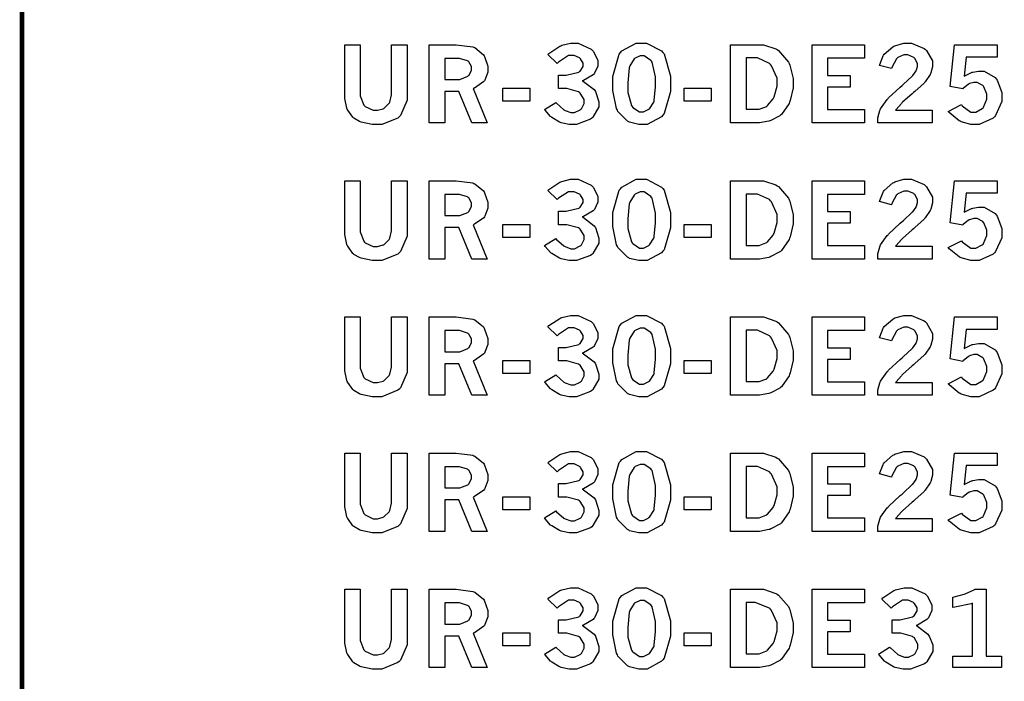
# Model space of a CAD drawing. Extents: x 0.5 to 11.2, y 0.5 to 7.8.
# Drawn here: x 0.5 to 1.2, y 2.8 to 3.3 of the extents above; entities that cross this region are included whole.
import ezdxf

# ---------------------------------------------------------------- set-up
doc = ezdxf.new("R2010")
doc.units = 0
doc.header["$MEASUREMENT"] = 0

msp = doc.modelspace()

# ---------------------------------------------------------------- linework, layer by layer
at = {"color": 142, "const_width": 0.003472}
msp.add_lwpolyline([(0.466471, 7.16314), (11.2154, 7.16314), (11.2154, 0.652453), (0.466471, 0.652453), (0.466471, 7.16314)], close=True, dxfattribs=at)
at = {"color": 7}
for points in [[(0.717014, 3.28244), (0.729004, 3.28244), (0.729004, 3.24544), (0.729004, 3.24283), (0.731662, 3.23562), (0.732206, 3.23503), (0.732693, 3.23449), (0.738878, 3.23161), (0.74094, 3.23161), (0.742458, 3.23161), (0.74669, 3.23275), (0.747179, 3.23296), (0.747612, 3.23324), (0.751303, 3.23699), (0.751574, 3.23747), (0.751844, 3.23801), (0.753201, 3.2436), (0.753201, 3.24544), (0.753201, 3.28244), (0.765246, 3.28244), (0.765246, 3.24371), (0.765246, 3.23942), (0.760146, 3.2276), (0.759169, 3.22657), (0.758137, 3.22558), (0.745606, 3.2206), (0.741428, 3.2206), (0.738282, 3.2206), (0.729764, 3.22244), (0.728842, 3.22276), (0.728299, 3.22299), (0.724012, 3.22547), (0.723687, 3.22575), (0.723199, 3.22618), (0.719239, 3.23178), (0.718912, 3.23242), (0.718588, 3.23313), (0.717014, 3.24083), (0.717014, 3.24337), (0.717014, 3.28244)], [(0.782497, 3.28244), (0.798882, 3.28244), (0.80344, 3.28244), (0.816243, 3.28082), (0.817111, 3.28049), (0.817925, 3.28017), (0.824544, 3.27468), (0.825032, 3.27393), (0.825467, 3.27317), (0.827854, 3.2659), (0.827854, 3.26346), (0.827854, 3.26124), (0.825683, 3.25504), (0.825304, 3.25444), (0.824869, 3.2539), (0.817546, 3.24886), (0.816515, 3.24843), (0.827419, 3.22179), (0.815593, 3.22179), (0.805447, 3.24621), (0.794487, 3.24621), (0.794487, 3.22179), (0.782497, 3.22179), (0.782497, 3.28244)], [(0.874457, 3.2749), (0.875379, 3.27572), (0.883789, 3.28142), (0.884549, 3.28168), (0.885254, 3.28201), (0.891982, 3.28364), (0.89426, 3.28364), (0.897949, 3.28364), (0.908203, 3.27903), (0.909125, 3.27806), (0.909831, 3.27729), (0.913357, 3.27029), (0.913357, 3.26796), (0.913357, 3.2659), (0.910644, 3.26036), (0.910157, 3.25971), (0.909614, 3.25911), (0.902126, 3.25472), (0.90115, 3.25444), (0.902235, 3.25396), (0.910374, 3.24767), (0.910915, 3.2469), (0.911404, 3.24621), (0.914117, 3.23813), (0.914171, 3.23719), (0.914171, 3.23426), (0.909506, 3.22624), (0.908583, 3.22542), (0.907661, 3.22467), (0.896864, 3.2206), (0.893283, 3.2206), (0.891004, 3.2206), (0.884874, 3.22194), (0.884224, 3.22217), (0.883518, 3.22244), (0.87755, 3.22597), (0.877061, 3.2264), (0.876682, 3.22672), (0.872396, 3.23161), (0.871907, 3.23226), (0.880588, 3.23768), (0.881185, 3.23703), (0.886936, 3.23204), (0.887478, 3.23172), (0.887967, 3.23144), (0.892253, 3.22987), (0.893718, 3.22987), (0.89529, 3.22987), (0.899631, 3.23199), (0.900065, 3.23236), (0.900499, 3.23281), (0.902669, 3.23687), (0.902669, 3.23822), (0.902669, 3.24007), (0.899576, 3.24496), (0.898981, 3.24544), (0.898383, 3.24599), (0.889324, 3.24843), (0.886339, 3.24843), (0.88265, 3.24843), (0.88265, 3.2589), (0.885417, 3.2589), (0.888835, 3.2589), (0.898438, 3.26124), (0.899143, 3.26167), (0.899576, 3.26199), (0.902018, 3.26563), (0.902018, 3.26682), (0.902018, 3.26807), (0.899903, 3.27143), (0.899522, 3.27181), (0.899089, 3.27219), (0.894911, 3.27403), (0.893554, 3.27403), (0.890625, 3.27403), (0.882758, 3.26887), (0.881836, 3.26785), (0.874457, 3.2749)], [(0.946724, 3.28364), (0.950956, 3.28364), (0.962619, 3.27767), (0.96365, 3.27647), (0.964626, 3.27528), (0.969726, 3.25803), (0.969726, 3.25222), (0.969726, 3.24615), (0.964735, 3.22906), (0.963758, 3.22781), (0.962728, 3.22661), (0.951443, 3.2206), (0.9477, 3.2206), (0.945042, 3.2206), (0.937825, 3.22233), (0.937229, 3.22265), (0.936199, 3.22319), (0.928928, 3.23068), (0.928494, 3.23161), (0.927897, 3.23286), (0.924914, 3.24701), (0.924914, 3.25168), (0.924914, 3.25786), (0.92985, 3.27518), (0.930881, 3.27636), (0.931858, 3.27761), (0.942979, 3.28364), (0.946724, 3.28364)], [(1.01617, 3.28244), (1.03825, 3.28244), (1.04172, 3.28244), (1.05127, 3.27924), (1.0523, 3.2786), (1.05333, 3.278), (1.06114, 3.26899), (1.06169, 3.26779), (1.06223, 3.26665), (1.06494, 3.25618), (1.06494, 3.25265), (1.06494, 3.24903), (1.06255, 3.2391), (1.06212, 3.23796), (1.06163, 3.23687), (1.05566, 3.2284), (1.05496, 3.22775), (1.05442, 3.22732), (1.04763, 3.22374), (1.04682, 3.22342), (1.04595, 3.22314), (1.03868, 3.22179), (1.0363, 3.22179), (1.01617, 3.22179), (1.01617, 3.28244)], [(1.07954, 3.28244), (1.12017, 3.28244), (1.12017, 3.27192), (1.09142, 3.27192), (1.09142, 3.25857), (1.10894, 3.25857), (1.10894, 3.24957), (1.09142, 3.24957), (1.09142, 3.23226), (1.12017, 3.23226), (1.12017, 3.22179), (1.07954, 3.22179), (1.07954, 3.28244)], [(1.13189, 3.26633), (1.13205, 3.26714), (1.13466, 3.27371), (1.13504, 3.27425), (1.13552, 3.27507), (1.14209, 3.28088), (1.1429, 3.28125), (1.14366, 3.28168), (1.15066, 3.28364), (1.15305, 3.28364), (1.15663, 3.28364), (1.16645, 3.27951), (1.16743, 3.27865), (1.16835, 3.27783), (1.17296, 3.26981), (1.17296, 3.26708), (1.17296, 3.26531), (1.1716, 3.26053), (1.17139, 3.25993), (1.17112, 3.25939), (1.16726, 3.25369), (1.16677, 3.2531), (1.1664, 3.25271), (1.15918, 3.24625), (1.15815, 3.24533), (1.15706, 3.24447), (1.14963, 3.23779), (1.1492, 3.23736), (1.14876, 3.23693), (1.14469, 3.23226), (1.14431, 3.23172), (1.17274, 3.23172), (1.17274, 3.22179), (1.13064, 3.22179), (1.13064, 3.22368), (1.13064, 3.22581), (1.13211, 3.23139), (1.13243, 3.23204), (1.1327, 3.23275), (1.1378, 3.23996), (1.13851, 3.24072), (1.13889, 3.24115), (1.14795, 3.24951), (1.14941, 3.25076), (1.15044, 3.25174), (1.15701, 3.25782), (1.15728, 3.25808), (1.15761, 3.25846), (1.16021, 3.26215), (1.16037, 3.26247), (1.16054, 3.26286), (1.16135, 3.26563), (1.16135, 3.2665), (1.16135, 3.2679), (1.15918, 3.27175), (1.1588, 3.27214), (1.15837, 3.27257), (1.15386, 3.27447), (1.1524, 3.27447), (1.15066, 3.27447), (1.1461, 3.2724), (1.14562, 3.27197), (1.14507, 3.2716), (1.14128, 3.26481), (1.141, 3.26389), (1.13189, 3.26633)], [(1.18994, 3.28244), (1.22309, 3.28244), (1.22309, 3.27279), (1.19895, 3.27279), (1.19759, 3.25808), (1.19808, 3.2584), (1.20318, 3.2609), (1.20372, 3.26107), (1.20421, 3.26124), (1.20855, 3.26204), (1.21002, 3.26204), (1.21311, 3.26204), (1.22168, 3.25706), (1.22244, 3.25603), (1.22314, 3.25504), (1.22678, 3.24544), (1.22678, 3.24219), (1.22678, 3.23828), (1.2219, 3.2276), (1.22092, 3.22657), (1.21989, 3.22558), (1.20915, 3.2206), (1.20557, 3.2206), (1.20275, 3.2206), (1.19515, 3.22265), (1.19439, 3.22304), (1.19358, 3.22347), (1.18587, 3.22982), (1.18517, 3.23068), (1.19537, 3.236), (1.19602, 3.23503), (1.20258, 3.23014), (1.20481, 3.23014), (1.2066, 3.23014), (1.21159, 3.23286), (1.21213, 3.2334), (1.21262, 3.234), (1.21517, 3.24013), (1.21517, 3.24214), (1.21517, 3.24419), (1.21289, 3.24978), (1.21246, 3.25028), (1.21197, 3.25082), (1.20757, 3.25325), (1.20616, 3.25325), (1.20492, 3.25325), (1.20161, 3.25228), (1.20128, 3.25206), (1.2009, 3.2519), (1.19683, 3.24858), (1.1964, 3.2481), (1.18674, 3.24994), (1.18994, 3.28244)], [(0.794487, 3.27186), (0.794487, 3.25553), (0.804036, 3.25553), (0.806261, 3.25553), (0.812338, 3.25803), (0.812989, 3.25851), (0.813368, 3.25885), (0.815375, 3.26275), (0.815375, 3.26406), (0.815375, 3.26546), (0.813151, 3.26926), (0.812717, 3.26958), (0.812229, 3.26997), (0.806044, 3.27186), (0.804036, 3.27186), (0.794487, 3.27186)], [(0.947428, 3.27382), (0.946018, 3.27382), (0.942219, 3.27208), (0.941786, 3.27171), (0.941351, 3.27138), (0.938097, 3.26594), (0.937879, 3.26519), (0.937663, 3.26449), (0.936686, 3.25293), (0.936686, 3.24908), (0.936686, 3.24544), (0.93929, 3.23519), (0.939833, 3.23449), (0.940321, 3.23383), (0.945583, 3.23036), (0.947374, 3.23036), (0.948731, 3.23036), (0.952419, 3.2321), (0.952908, 3.23242), (0.953342, 3.23281), (0.956651, 3.2379), (0.956868, 3.23856), (0.957032, 3.23926), (0.958062, 3.24989), (0.958062, 3.25342), (0.958062, 3.25749), (0.955404, 3.26893), (0.954915, 3.26958), (0.954372, 3.27029), (0.949164, 3.27382), (0.947428, 3.27382)], [(1.02827, 3.27225), (1.02827, 3.23242), (1.03651, 3.23242), (1.03847, 3.23242), (1.04373, 3.23438), (1.04432, 3.23475), (1.04487, 3.23519), (1.04932, 3.2404), (1.04964, 3.241), (1.05008, 3.24192), (1.05235, 3.25022), (1.05235, 3.25293), (1.05235, 3.25646), (1.04807, 3.26611), (1.04725, 3.26699), (1.04639, 3.26785), (1.03716, 3.27225), (1.03413, 3.27225), (1.02827, 3.27225)], [(0.839464, 3.24864), (0.860406, 3.24864), (0.860406, 3.23856), (0.839464, 3.23856), (0.839464, 3.24864)], [(0.98036, 3.24864), (1.0013, 3.24864), (1.0013, 3.23856), (0.98036, 3.23856), (0.98036, 3.24864)], [(0.874457, 3.16938), (0.875379, 3.17019), (0.883789, 3.17583), (0.884549, 3.17611), (0.885254, 3.17643), (0.891982, 3.17806), (0.89426, 3.17806), (0.897949, 3.17806), (0.908203, 3.17344), (0.909125, 3.17247), (0.909831, 3.17171), (0.913357, 3.16471), (0.913357, 3.16237), (0.913357, 3.16032), (0.910644, 3.15479), (0.910157, 3.15414), (0.909614, 3.15354), (0.902126, 3.14914), (0.90115, 3.14887), (0.902235, 3.14839), (0.910374, 3.14208), (0.910915, 3.14133), (0.911404, 3.14063), (0.914117, 3.13254), (0.914171, 3.13163), (0.914171, 3.12869), (0.909506, 3.12067), (0.908583, 3.11985), (0.907661, 3.11908), (0.896864, 3.11501), (0.893283, 3.11501), (0.891004, 3.11501), (0.884874, 3.11637), (0.884224, 3.1166), (0.883518, 3.11686), (0.87755, 3.12044), (0.877061, 3.12088), (0.876682, 3.12121), (0.872396, 3.12603), (0.871907, 3.12668), (0.880588, 3.13211), (0.881185, 3.13146), (0.886936, 3.12646), (0.887478, 3.12614), (0.887967, 3.12588), (0.892253, 3.12429), (0.893718, 3.12429), (0.89529, 3.12429), (0.899631, 3.12642), (0.900065, 3.12679), (0.900499, 3.12722), (0.902669, 3.13129), (0.902669, 3.13265), (0.902669, 3.1345), (0.899576, 3.13943), (0.898981, 3.13992), (0.898383, 3.1404), (0.889324, 3.14285), (0.886339, 3.14285), (0.88265, 3.14285), (0.88265, 3.15332), (0.885417, 3.15332), (0.888835, 3.15332), (0.898438, 3.15565), (0.899143, 3.15608), (0.899576, 3.15642), (0.902018, 3.1601), (0.902018, 3.16129), (0.902018, 3.16254), (0.899903, 3.16585), (0.899522, 3.16624), (0.899089, 3.16661), (0.894911, 3.16846), (0.893554, 3.16846), (0.890625, 3.16846), (0.882758, 3.16336), (0.881836, 3.16233), (0.874457, 3.16938)], [(0.946724, 3.17806), (0.950956, 3.17806), (0.962619, 3.1721), (0.96365, 3.1709), (0.964626, 3.16971), (0.969726, 3.15246), (0.969726, 3.14665), (0.969726, 3.14057), (0.964735, 3.12349), (0.963758, 3.12224), (0.962728, 3.12104), (0.951443, 3.11501), (0.9477, 3.11501), (0.945042, 3.11501), (0.937825, 3.11675), (0.937229, 3.11708), (0.936199, 3.11762), (0.928928, 3.12511), (0.928494, 3.12603), (0.927897, 3.12728), (0.924914, 3.14144), (0.924914, 3.14611), (0.924914, 3.15229), (0.92985, 3.1696), (0.930881, 3.17079), (0.931858, 3.17204), (0.942979, 3.17806), (0.946724, 3.17806)], [(1.13189, 3.16075), (1.13205, 3.16157), (1.13466, 3.16812), (1.13504, 3.16868), (1.13552, 3.16949), (1.14209, 3.17529), (1.1429, 3.17567), (1.14366, 3.17611), (1.15066, 3.17806), (1.15305, 3.17806), (1.15663, 3.17806), (1.16645, 3.17393), (1.16743, 3.17307), (1.16835, 3.17225), (1.17296, 3.16422), (1.17296, 3.16151), (1.17296, 3.15972), (1.1716, 3.15494), (1.17139, 3.15435), (1.17112, 3.15381), (1.16726, 3.14811), (1.16677, 3.14757), (1.1664, 3.14719), (1.15918, 3.14068), (1.15815, 3.13976), (1.15706, 3.13889), (1.14963, 3.13222), (1.1492, 3.13178), (1.14876, 3.13135), (1.14469, 3.12668), (1.14431, 3.12614), (1.17274, 3.12614), (1.17274, 3.11621), (1.13064, 3.11621), (1.13064, 3.11811), (1.13064, 3.12022), (1.13211, 3.12582), (1.13243, 3.12646), (1.1327, 3.12717), (1.1378, 3.13439), (1.13851, 3.13514), (1.13889, 3.13558), (1.14795, 3.14399), (1.14941, 3.14524), (1.15044, 3.14621), (1.15701, 3.15224), (1.15728, 3.1525), (1.15761, 3.15289), (1.16021, 3.15657), (1.16037, 3.1569), (1.16054, 3.15728), (1.16135, 3.16004), (1.16135, 3.16092), (1.16135, 3.16233), (1.15918, 3.16618), (1.1588, 3.16656), (1.15837, 3.16699), (1.15386, 3.16889), (1.1524, 3.16889), (1.15066, 3.16889), (1.1461, 3.16683), (1.14562, 3.16639), (1.14507, 3.16601), (1.14128, 3.15924), (1.141, 3.15831), (1.13189, 3.16075)], [(0.717014, 3.17686), (0.729004, 3.17686), (0.729004, 3.13986), (0.729004, 3.13726), (0.731662, 3.13004), (0.732206, 3.12944), (0.732693, 3.1289), (0.738878, 3.12603), (0.74094, 3.12603), (0.742458, 3.12603), (0.74669, 3.12717), (0.747179, 3.12739), (0.747612, 3.12765), (0.751303, 3.13146), (0.751574, 3.13194), (0.751844, 3.13249), (0.753201, 3.13803), (0.753201, 3.13986), (0.753201, 3.17686), (0.765246, 3.17686), (0.765246, 3.13813), (0.765246, 3.1339), (0.760146, 3.12207), (0.759169, 3.12104), (0.758137, 3.12007), (0.745606, 3.11501), (0.741428, 3.11501), (0.738282, 3.11501), (0.729764, 3.11686), (0.728842, 3.11719), (0.728299, 3.1174), (0.724012, 3.1199), (0.723687, 3.12017), (0.723199, 3.12061), (0.719239, 3.12619), (0.718912, 3.12685), (0.718588, 3.12756), (0.717014, 3.13525), (0.717014, 3.13781), (0.717014, 3.17686)], [(0.782497, 3.17686), (0.798882, 3.17686), (0.80344, 3.17686), (0.816243, 3.17524), (0.817111, 3.17492), (0.817925, 3.17458), (0.824544, 3.16911), (0.825032, 3.16835), (0.825467, 3.16758), (0.827854, 3.16032), (0.827854, 3.15788), (0.827854, 3.15565), (0.825683, 3.14947), (0.825304, 3.14887), (0.824869, 3.14833), (0.817546, 3.14328), (0.816515, 3.14285), (0.827419, 3.11621), (0.815593, 3.11621), (0.805447, 3.14063), (0.794487, 3.14063), (0.794487, 3.11621), (0.782497, 3.11621), (0.782497, 3.17686)], [(1.01617, 3.17686), (1.03825, 3.17686), (1.04172, 3.17686), (1.05127, 3.17372), (1.0523, 3.17307), (1.05333, 3.17247), (1.06114, 3.16342), (1.06169, 3.16222), (1.06223, 3.16108), (1.06494, 3.15061), (1.06494, 3.14708), (1.06494, 3.14344), (1.06255, 3.13351), (1.06212, 3.13238), (1.06163, 3.13135), (1.05566, 3.12283), (1.05496, 3.12218), (1.05442, 3.12175), (1.04763, 3.11817), (1.04682, 3.11783), (1.04595, 3.11757), (1.03868, 3.11621), (1.0363, 3.11621), (1.01617, 3.11621), (1.01617, 3.17686)], [(1.07954, 3.17686), (1.12017, 3.17686), (1.12017, 3.16635), (1.09142, 3.16635), (1.09142, 3.153), (1.10894, 3.153), (1.10894, 3.14399), (1.09142, 3.14399), (1.09142, 3.12668), (1.12017, 3.12668), (1.12017, 3.11621), (1.07954, 3.11621), (1.07954, 3.17686)], [(1.18994, 3.17686), (1.22309, 3.17686), (1.22309, 3.16721), (1.19895, 3.16721), (1.19759, 3.1525), (1.19808, 3.15283), (1.20318, 3.15533), (1.20372, 3.15549), (1.20421, 3.15565), (1.20855, 3.15647), (1.21002, 3.15647), (1.21311, 3.15647), (1.22168, 3.15147), (1.22244, 3.15044), (1.22314, 3.14947), (1.22678, 3.13986), (1.22678, 3.13667), (1.22678, 3.13276), (1.2219, 3.12207), (1.22092, 3.12104), (1.21989, 3.12007), (1.20915, 3.11501), (1.20557, 3.11501), (1.20275, 3.11501), (1.19515, 3.11714), (1.19439, 3.11751), (1.19358, 3.11794), (1.18587, 3.12429), (1.18517, 3.12511), (1.19537, 3.13049), (1.19602, 3.1295), (1.20258, 3.12457), (1.20481, 3.12457), (1.2066, 3.12457), (1.21159, 3.12733), (1.21213, 3.12788), (1.21262, 3.12842), (1.21517, 3.13456), (1.21517, 3.13656), (1.21517, 3.13861), (1.21289, 3.14421), (1.21246, 3.14469), (1.21197, 3.14524), (1.20757, 3.14774), (1.20616, 3.14774), (1.20492, 3.14774), (1.20161, 3.14675), (1.20128, 3.14654), (1.2009, 3.14638), (1.19683, 3.14301), (1.1964, 3.14253), (1.18674, 3.14438), (1.18994, 3.17686)], [(0.794487, 3.16629), (0.794487, 3.14996), (0.804036, 3.14996), (0.806261, 3.14996), (0.812338, 3.15246), (0.812989, 3.15294), (0.813368, 3.15326), (0.815375, 3.15717), (0.815375, 3.15842), (0.815375, 3.15983), (0.813151, 3.16368), (0.812717, 3.16407), (0.812229, 3.16444), (0.806044, 3.16629), (0.804036, 3.16629), (0.794487, 3.16629)], [(0.947428, 3.16824), (0.946018, 3.16824), (0.942219, 3.1665), (0.941786, 3.16612), (0.941351, 3.16581), (0.938097, 3.16043), (0.937879, 3.15967), (0.937663, 3.15896), (0.936686, 3.1474), (0.936686, 3.1435), (0.936686, 3.13986), (0.93929, 3.12961), (0.939833, 3.1289), (0.940321, 3.12825), (0.945583, 3.12478), (0.947374, 3.12478), (0.948731, 3.12478), (0.952419, 3.12651), (0.952908, 3.12685), (0.953342, 3.12722), (0.956651, 3.13232), (0.956868, 3.13297), (0.957032, 3.13368), (0.958062, 3.14432), (0.958062, 3.14785), (0.958062, 3.15192), (0.955404, 3.16342), (0.954915, 3.16407), (0.954372, 3.16476), (0.949164, 3.16824), (0.947428, 3.16824)], [(1.02827, 3.16667), (1.02827, 3.12685), (1.03651, 3.12685), (1.03847, 3.12685), (1.04373, 3.12879), (1.04432, 3.12918), (1.04487, 3.12961), (1.04932, 3.13482), (1.04964, 3.13542), (1.05008, 3.13633), (1.05235, 3.14464), (1.05235, 3.14735), (1.05235, 3.15088), (1.04807, 3.16054), (1.04725, 3.1614), (1.04639, 3.16233), (1.03716, 3.16667), (1.03413, 3.16667), (1.02827, 3.16667)], [(0.839464, 3.14307), (0.860406, 3.14307), (0.860406, 3.13297), (0.839464, 3.13297), (0.839464, 3.14307)], [(0.98036, 3.14307), (1.0013, 3.14307), (1.0013, 3.13297), (0.98036, 3.13297), (0.98036, 3.14307)], [(0.717014, 3.07135), (0.729004, 3.07135), (0.729004, 3.03429), (0.729004, 3.03168), (0.731662, 3.02447), (0.732206, 3.02387), (0.732693, 3.02333), (0.738878, 3.02046), (0.74094, 3.02046), (0.742458, 3.02046), (0.74669, 3.0216), (0.747179, 3.02181), (0.747612, 3.02208), (0.751303, 3.02588), (0.751574, 3.02636), (0.751844, 3.02692), (0.753201, 3.03244), (0.753201, 3.03429), (0.753201, 3.07135), (0.765246, 3.07135), (0.765246, 3.03256), (0.765246, 3.02832), (0.760146, 3.0165), (0.759169, 3.01546), (0.758137, 3.01449), (0.745606, 3.00944), (0.741428, 3.00944), (0.738282, 3.00944), (0.729764, 3.01129), (0.728842, 3.01161), (0.728299, 3.01183), (0.724012, 3.01432), (0.723687, 3.0146), (0.723199, 3.01508), (0.719239, 3.02061), (0.718912, 3.02126), (0.718588, 3.02197), (0.717014, 3.02968), (0.717014, 3.03222), (0.717014, 3.07135)], [(0.782497, 3.07135), (0.798882, 3.07135), (0.80344, 3.07135), (0.816243, 3.06967), (0.817111, 3.06933), (0.817925, 3.06901), (0.824544, 3.06358), (0.825032, 3.06278), (0.825467, 3.06201), (0.827854, 3.05474), (0.827854, 3.05231), (0.827854, 3.05007), (0.825683, 3.04394), (0.825304, 3.04335), (0.824869, 3.04275), (0.817546, 3.03771), (0.816515, 3.03728), (0.827419, 3.01064), (0.815593, 3.01064), (0.805447, 3.03504), (0.794487, 3.03504), (0.794487, 3.01064), (0.782497, 3.01064), (0.782497, 3.07135)], [(0.874457, 3.06381), (0.875379, 3.06461), (0.883789, 3.07026), (0.884549, 3.07058), (0.885254, 3.0709), (0.891982, 3.07254), (0.89426, 3.07254), (0.897949, 3.07254), (0.908203, 3.06787), (0.909125, 3.06689), (0.909831, 3.06614), (0.913357, 3.05914), (0.913357, 3.05681), (0.913357, 3.05474), (0.910644, 3.04921), (0.910157, 3.04856), (0.909614, 3.04796), (0.902126, 3.04357), (0.90115, 3.04329), (0.902235, 3.04281), (0.910374, 3.03657), (0.910915, 3.03581), (0.911404, 3.0351), (0.914117, 3.02696), (0.914171, 3.02604), (0.914171, 3.02311), (0.909506, 3.01514), (0.908583, 3.01432), (0.907661, 3.01351), (0.896864, 3.0095), (0.893283, 3.0095), (0.891004, 3.0095), (0.884874, 3.01079), (0.884224, 3.01101), (0.883518, 3.01129), (0.87755, 3.01486), (0.877061, 3.01531), (0.876682, 3.01563), (0.872396, 3.02046), (0.871907, 3.02111), (0.880588, 3.02653), (0.881185, 3.02588), (0.886936, 3.02089), (0.887478, 3.02056), (0.887967, 3.02029), (0.892253, 3.01878), (0.893718, 3.01878), (0.89529, 3.01878), (0.899631, 3.02083), (0.900065, 3.02121), (0.900499, 3.02165), (0.902669, 3.02572), (0.902669, 3.02707), (0.902669, 3.02892), (0.899576, 3.03386), (0.898981, 3.03435), (0.898383, 3.03483), (0.889324, 3.03733), (0.886339, 3.03733), (0.88265, 3.03733), (0.88265, 3.04775), (0.885417, 3.04775), (0.888835, 3.04775), (0.898438, 3.05007), (0.899143, 3.05051), (0.899576, 3.05083), (0.902018, 3.05453), (0.902018, 3.05572), (0.902018, 3.05697), (0.899903, 3.06028), (0.899522, 3.06065), (0.899089, 3.06104), (0.894911, 3.06293), (0.893554, 3.06293), (0.890625, 3.06293), (0.882758, 3.05778), (0.881836, 3.05675), (0.874457, 3.06381)], [(0.946724, 3.07254), (0.950956, 3.07254), (0.962619, 3.06651), (0.96365, 3.06532), (0.964626, 3.06418), (0.969726, 3.04688), (0.969726, 3.04107), (0.969726, 3.035), (0.964735, 3.0179), (0.963758, 3.01665), (0.962728, 3.01546), (0.951443, 3.0095), (0.9477, 3.0095), (0.945042, 3.0095), (0.937825, 3.01118), (0.937229, 3.0115), (0.936199, 3.01204), (0.928928, 3.01953), (0.928494, 3.02051), (0.927897, 3.02175), (0.924914, 3.03586), (0.924914, 3.04053), (0.924914, 3.04671), (0.92985, 3.06401), (0.930881, 3.06521), (0.931858, 3.06646), (0.942979, 3.07254), (0.946724, 3.07254)], [(1.01617, 3.07135), (1.03825, 3.07135), (1.04172, 3.07135), (1.05127, 3.06814), (1.0523, 3.06749), (1.05333, 3.06689), (1.06114, 3.05783), (1.06169, 3.05664), (1.06223, 3.0555), (1.06494, 3.04503), (1.06494, 3.0415), (1.06494, 3.03788), (1.06255, 3.02794), (1.06212, 3.02686), (1.06163, 3.02576), (1.05566, 3.01725), (1.05496, 3.0166), (1.05442, 3.01617), (1.04763, 3.01258), (1.04682, 3.01226), (1.04595, 3.01199), (1.03868, 3.01064), (1.0363, 3.01064), (1.01617, 3.01064), (1.01617, 3.07135)], [(1.07954, 3.07135), (1.12017, 3.07135), (1.12017, 3.06076), (1.09142, 3.06076), (1.09142, 3.04742), (1.10894, 3.04742), (1.10894, 3.03842), (1.09142, 3.03842), (1.09142, 3.02111), (1.12017, 3.02111), (1.12017, 3.01064), (1.07954, 3.01064), (1.07954, 3.07135)], [(1.13189, 3.05518), (1.13205, 3.05599), (1.13466, 3.06256), (1.13504, 3.0631), (1.13552, 3.06392), (1.14209, 3.06976), (1.1429, 3.07015), (1.14366, 3.07058), (1.15066, 3.07254), (1.15305, 3.07254), (1.15663, 3.07254), (1.16645, 3.06836), (1.16743, 3.06749), (1.16835, 3.06668), (1.17296, 3.05865), (1.17296, 3.05593), (1.17296, 3.05414), (1.1716, 3.04937), (1.17139, 3.04878), (1.17112, 3.04824), (1.16726, 3.04254), (1.16677, 3.04199), (1.1664, 3.04161), (1.15918, 3.03515), (1.15815, 3.03424), (1.15706, 3.03336), (1.14963, 3.02669), (1.1492, 3.02621), (1.14876, 3.02576), (1.14469, 3.02111), (1.14431, 3.02056), (1.17274, 3.02056), (1.17274, 3.01064), (1.13064, 3.01064), (1.13064, 3.01253), (1.13064, 3.01465), (1.13211, 3.02024), (1.13243, 3.02089), (1.1327, 3.0216), (1.1378, 3.02881), (1.13851, 3.02957), (1.13889, 3.03), (1.14795, 3.03842), (1.14941, 3.03965), (1.15044, 3.04064), (1.15701, 3.04665), (1.15728, 3.04693), (1.15761, 3.04736), (1.16021, 3.051), (1.16037, 3.05132), (1.16054, 3.05171), (1.16135, 3.05447), (1.16135, 3.05533), (1.16135, 3.05675), (1.15918, 3.0606), (1.1588, 3.06099), (1.15837, 3.06142), (1.15386, 3.06338), (1.1524, 3.06338), (1.15066, 3.06338), (1.1461, 3.06125), (1.14562, 3.06082), (1.14507, 3.06044), (1.14128, 3.05371), (1.141, 3.05279), (1.13189, 3.05518)], [(1.18994, 3.07135), (1.22309, 3.07135), (1.22309, 3.06164), (1.19895, 3.06164), (1.19759, 3.04693), (1.19808, 3.04725), (1.20318, 3.04975), (1.20372, 3.04992), (1.20421, 3.05007), (1.20855, 3.05089), (1.21002, 3.05089), (1.21311, 3.05089), (1.22168, 3.0459), (1.22244, 3.04486), (1.22314, 3.04389), (1.22678, 3.03429), (1.22678, 3.03108), (1.22678, 3.02718), (1.2219, 3.0165), (1.22092, 3.01546), (1.21989, 3.01449), (1.20915, 3.00944), (1.20557, 3.00944), (1.20275, 3.00944), (1.19515, 3.01156), (1.19439, 3.01193), (1.19358, 3.01238), (1.18587, 3.01872), (1.18517, 3.01953), (1.19537, 3.0249), (1.19602, 3.02393), (1.20258, 3.01904), (1.20481, 3.01904), (1.2066, 3.01904), (1.21159, 3.02171), (1.21213, 3.02225), (1.21262, 3.02285), (1.21517, 3.02897), (1.21517, 3.03097), (1.21517, 3.03304), (1.21289, 3.03863), (1.21246, 3.03911), (1.21197, 3.03965), (1.20757, 3.04215), (1.20616, 3.04215), (1.20492, 3.04215), (1.20161, 3.04118), (1.20128, 3.04096), (1.2009, 3.04081), (1.19683, 3.03743), (1.1964, 3.03694), (1.18674, 3.03879), (1.18994, 3.07135)], [(0.794487, 3.06076), (0.794487, 3.04438), (0.804036, 3.04438), (0.806261, 3.04438), (0.812338, 3.04688), (0.812989, 3.04736), (0.813368, 3.04775), (0.815375, 3.05165), (0.815375, 3.0529), (0.815375, 3.05431), (0.813151, 3.05811), (0.812717, 3.05849), (0.812229, 3.05886), (0.806044, 3.06076), (0.804036, 3.06076), (0.794487, 3.06076)], [(0.947428, 3.06267), (0.946018, 3.06267), (0.942219, 3.06093), (0.941786, 3.06054), (0.941351, 3.06022), (0.938097, 3.05485), (0.937879, 3.0541), (0.937663, 3.05339), (0.936686, 3.04183), (0.936686, 3.03792), (0.936686, 3.03429), (0.93929, 3.02403), (0.939833, 3.02333), (0.940321, 3.02268), (0.945583, 3.01921), (0.947374, 3.01921), (0.948731, 3.01921), (0.952419, 3.02094), (0.952908, 3.02126), (0.953342, 3.02165), (0.956651, 3.02681), (0.956868, 3.02746), (0.957032, 3.02815), (0.958062, 3.03874), (0.958062, 3.04226), (0.958062, 3.04633), (0.955404, 3.05783), (0.954915, 3.05849), (0.954372, 3.05919), (0.949164, 3.06267), (0.947428, 3.06267)], [(1.02827, 3.06108), (1.02827, 3.02126), (1.03651, 3.02126), (1.03847, 3.02126), (1.04373, 3.02322), (1.04432, 3.0236), (1.04487, 3.02403), (1.04932, 3.02924), (1.04964, 3.02983), (1.05008, 3.03076), (1.05235, 3.03907), (1.05235, 3.04178), (1.05235, 3.04531), (1.04807, 3.05496), (1.04725, 3.05583), (1.04639, 3.05675), (1.03716, 3.06108), (1.03413, 3.06108), (1.02827, 3.06108)], [(0.839464, 3.03749), (0.860406, 3.03749), (0.860406, 3.0274), (0.839464, 3.0274), (0.839464, 3.03749)], [(0.98036, 3.03749), (1.0013, 3.03749), (1.0013, 3.0274), (0.98036, 3.0274), (0.98036, 3.03749)], [(0.717014, 2.96576), (0.729004, 2.96576), (0.729004, 2.92871), (0.729004, 2.92617), (0.731662, 2.91894), (0.732206, 2.91835), (0.732693, 2.91781), (0.738878, 2.91488), (0.74094, 2.91488), (0.742458, 2.91488), (0.74669, 2.91607), (0.747179, 2.91629), (0.747612, 2.91656), (0.751303, 2.92031), (0.751574, 2.92079), (0.751844, 2.92133), (0.753201, 2.92686), (0.753201, 2.92871), (0.753201, 2.96576), (0.765246, 2.96576), (0.765246, 2.92697), (0.765246, 2.92275), (0.760146, 2.91092), (0.759169, 2.90989), (0.758137, 2.9089), (0.745606, 2.90392), (0.741428, 2.90392), (0.738282, 2.90392), (0.729764, 2.90571), (0.728842, 2.90603), (0.728299, 2.90625), (0.724012, 2.90881), (0.723687, 2.90907), (0.723199, 2.9095), (0.719239, 2.91504), (0.718912, 2.91569), (0.718588, 2.91639), (0.717014, 2.9241), (0.717014, 2.92665), (0.717014, 2.96576)], [(0.782497, 2.96576), (0.798882, 2.96576), (0.80344, 2.96576), (0.816243, 2.96408), (0.817111, 2.96376), (0.817925, 2.96343), (0.824544, 2.95801), (0.825032, 2.95725), (0.825467, 2.95649), (0.827854, 2.94922), (0.827854, 2.94678), (0.827854, 2.94456), (0.825683, 2.93838), (0.825304, 2.93778), (0.824869, 2.93718), (0.817546, 2.93213), (0.816515, 2.93169), (0.827419, 2.90511), (0.815593, 2.90511), (0.805447, 2.92947), (0.794487, 2.92947), (0.794487, 2.90511), (0.782497, 2.90511), (0.782497, 2.96576)], [(0.874457, 2.95822), (0.875379, 2.95904), (0.883789, 2.96474), (0.884549, 2.965), (0.885254, 2.96533), (0.891982, 2.96696), (0.89426, 2.96696), (0.897949, 2.96696), (0.908203, 2.96229), (0.909125, 2.96132), (0.909831, 2.96056), (0.913357, 2.95356), (0.913357, 2.95122), (0.913357, 2.94917), (0.910644, 2.94362), (0.910157, 2.94299), (0.909614, 2.94239), (0.902126, 2.93799), (0.90115, 2.93772), (0.902235, 2.93722), (0.910374, 2.93099), (0.910915, 2.93024), (0.911404, 2.92953), (0.914117, 2.92139), (0.914171, 2.92046), (0.914171, 2.91754), (0.909506, 2.90956), (0.908583, 2.90875), (0.907661, 2.90793), (0.896864, 2.90392), (0.893283, 2.90392), (0.891004, 2.90392), (0.884874, 2.90522), (0.884224, 2.90543), (0.883518, 2.90571), (0.87755, 2.90929), (0.877061, 2.90972), (0.876682, 2.91004), (0.872396, 2.91488), (0.871907, 2.91553), (0.880588, 2.92101), (0.881185, 2.92031), (0.886936, 2.91531), (0.887478, 2.91499), (0.887967, 2.91471), (0.892253, 2.91319), (0.893718, 2.91319), (0.89529, 2.91319), (0.899631, 2.91525), (0.900065, 2.91564), (0.900499, 2.91607), (0.902669, 2.92014), (0.902669, 2.9215), (0.902669, 2.92333), (0.899576, 2.92828), (0.898981, 2.92876), (0.898383, 2.92931), (0.889324, 2.93175), (0.886339, 2.93175), (0.88265, 2.93175), (0.88265, 2.94217), (0.885417, 2.94217), (0.888835, 2.94217), (0.898438, 2.9445), (0.899143, 2.94493), (0.899576, 2.94526), (0.902018, 2.94894), (0.902018, 2.95014), (0.902018, 2.95139), (0.899903, 2.95469), (0.899522, 2.95508), (0.899089, 2.95546), (0.894911, 2.95736), (0.893554, 2.95736), (0.890625, 2.95736), (0.882758, 2.95221), (0.881836, 2.95117), (0.874457, 2.95822)], [(0.946724, 2.96696), (0.950956, 2.96696), (0.962619, 2.96099), (0.96365, 2.95975), (0.964626, 2.95861), (0.969726, 2.94129), (0.969726, 2.93549), (0.969726, 2.92942), (0.964735, 2.91233), (0.963758, 2.91114), (0.962728, 2.90994), (0.951443, 2.90392), (0.9477, 2.90392), (0.945042, 2.90392), (0.937825, 2.90565), (0.937229, 2.90597), (0.936199, 2.90653), (0.928928, 2.91396), (0.928494, 2.91493), (0.927897, 2.91618), (0.924914, 2.93033), (0.924914, 2.935), (0.924914, 2.94119), (0.92985, 2.95844), (0.930881, 2.95964), (0.931858, 2.96089), (0.942979, 2.96696), (0.946724, 2.96696)], [(1.01617, 2.96576), (1.03825, 2.96576), (1.04172, 2.96576), (1.05127, 2.96257), (1.0523, 2.96192), (1.05333, 2.96132), (1.06114, 2.95226), (1.06169, 2.95107), (1.06223, 2.94993), (1.06494, 2.93946), (1.06494, 2.93593), (1.06494, 2.93229), (1.06255, 2.92236), (1.06212, 2.92128), (1.06163, 2.92019), (1.05566, 2.91168), (1.05496, 2.91103), (1.05442, 2.9106), (1.04763, 2.90701), (1.04682, 2.90668), (1.04595, 2.90647), (1.03868, 2.90511), (1.0363, 2.90511), (1.01617, 2.90511), (1.01617, 2.96576)], [(1.07954, 2.96576), (1.12017, 2.96576), (1.12017, 2.95518), (1.09142, 2.95518), (1.09142, 2.94185), (1.10894, 2.94185), (1.10894, 2.93283), (1.09142, 2.93283), (1.09142, 2.91558), (1.12017, 2.91558), (1.12017, 2.90511), (1.07954, 2.90511), (1.07954, 2.96576)], [(1.13189, 2.9496), (1.13205, 2.95042), (1.13466, 2.95697), (1.13504, 2.95751), (1.13552, 2.95833), (1.14209, 2.96419), (1.1429, 2.96457), (1.14366, 2.965), (1.15066, 2.96696), (1.15305, 2.96696), (1.15663, 2.96696), (1.16645, 2.96283), (1.16743, 2.96197), (1.16835, 2.96115), (1.17296, 2.95307), (1.17296, 2.95036), (1.17296, 2.94862), (1.1716, 2.94385), (1.17139, 2.94325), (1.17112, 2.94265), (1.16726, 2.93696), (1.16677, 2.93642), (1.1664, 2.93604), (1.15918, 2.92958), (1.15815, 2.92865), (1.15706, 2.92779), (1.14963, 2.92111), (1.1492, 2.92063), (1.14876, 2.92019), (1.14469, 2.91553), (1.14431, 2.91499), (1.17274, 2.91499), (1.17274, 2.90511), (1.13064, 2.90511), (1.13064, 2.90701), (1.13064, 2.90913), (1.13211, 2.91465), (1.13243, 2.91531), (1.1327, 2.91601), (1.1378, 2.92324), (1.13851, 2.92399), (1.13889, 2.92443), (1.14795, 2.93283), (1.14941, 2.93408), (1.15044, 2.93506), (1.15701, 2.94108), (1.15728, 2.94135), (1.15761, 2.94179), (1.16021, 2.94542), (1.16037, 2.94575), (1.16054, 2.94613), (1.16135, 2.94889), (1.16135, 2.94976), (1.16135, 2.95117), (1.15918, 2.95503), (1.1588, 2.9554), (1.15837, 2.95583), (1.15386, 2.95779), (1.1524, 2.95779), (1.15066, 2.95779), (1.1461, 2.95568), (1.14562, 2.95524), (1.14507, 2.95486), (1.14128, 2.94814), (1.141, 2.94721), (1.13189, 2.9496)], [(1.18994, 2.96576), (1.22309, 2.96576), (1.22309, 2.95606), (1.19895, 2.95606), (1.19759, 2.94135), (1.19808, 2.94174), (1.20318, 2.94417), (1.20372, 2.94433), (1.20421, 2.9445), (1.20855, 2.94532), (1.21002, 2.94532), (1.21311, 2.94532), (1.22168, 2.94032), (1.22244, 2.93929), (1.22314, 2.93832), (1.22678, 2.92871), (1.22678, 2.92551), (1.22678, 2.9216), (1.2219, 2.91092), (1.22092, 2.90989), (1.21989, 2.9089), (1.20915, 2.90392), (1.20557, 2.90392), (1.20275, 2.90392), (1.19515, 2.90597), (1.19439, 2.90636), (1.19358, 2.90679), (1.18587, 2.91314), (1.18517, 2.91396), (1.19537, 2.91932), (1.19602, 2.91835), (1.20258, 2.91347), (1.20481, 2.91347), (1.2066, 2.91347), (1.21159, 2.91618), (1.21213, 2.91672), (1.21262, 2.91726), (1.21517, 2.92344), (1.21517, 2.92546), (1.21517, 2.92751), (1.21289, 2.93306), (1.21246, 2.93354), (1.21197, 2.93408), (1.20757, 2.93658), (1.20616, 2.93658), (1.20492, 2.93658), (1.20161, 2.9356), (1.20128, 2.93539), (1.2009, 2.93522), (1.19683, 2.93186), (1.1964, 2.93138), (1.18674, 2.93321), (1.18994, 2.96576)], [(0.947428, 2.95708), (0.946018, 2.95708), (0.942219, 2.95535), (0.941786, 2.95497), (0.941351, 2.95464), (0.938097, 2.94928), (0.937879, 2.94851), (0.937663, 2.94781), (0.936686, 2.93625), (0.936686, 2.93235), (0.936686, 2.92871), (0.93929, 2.91846), (0.939833, 2.91775), (0.940321, 2.9171), (0.945583, 2.91363), (0.947374, 2.91363), (0.948731, 2.91363), (0.952419, 2.91542), (0.952908, 2.91575), (0.953342, 2.91612), (0.956651, 2.92122), (0.956868, 2.92188), (0.957032, 2.92258), (0.958062, 2.93317), (0.958062, 2.93668), (0.958062, 2.94075), (0.955404, 2.95226), (0.954915, 2.9529), (0.954372, 2.95361), (0.949164, 2.95708), (0.947428, 2.95708)], [(0.794487, 2.95518), (0.794487, 2.93886), (0.804036, 2.93886), (0.806261, 2.93886), (0.812338, 2.94129), (0.812989, 2.94179), (0.813368, 2.94217), (0.815375, 2.94607), (0.815375, 2.94732), (0.815375, 2.94874), (0.813151, 2.95258), (0.812717, 2.9529), (0.812229, 2.95329), (0.806044, 2.95518), (0.804036, 2.95518), (0.794487, 2.95518)], [(1.02827, 2.95551), (1.02827, 2.91569), (1.03651, 2.91569), (1.03847, 2.91569), (1.04373, 2.91769), (1.04432, 2.91808), (1.04487, 2.91851), (1.04932, 2.92367), (1.04964, 2.92426), (1.05008, 2.92518), (1.05235, 2.93349), (1.05235, 2.93619), (1.05235, 2.93972), (1.04807, 2.94937), (1.04725, 2.95025), (1.04639, 2.95117), (1.03716, 2.95551), (1.03413, 2.95551), (1.02827, 2.95551)], [(0.839464, 2.93192), (0.860406, 2.93192), (0.860406, 2.92182), (0.839464, 2.92182), (0.839464, 2.93192)], [(0.98036, 2.93192), (1.0013, 2.93192), (1.0013, 2.92182), (0.98036, 2.92182), (0.98036, 2.93192)], [(0.717014, 2.86019), (0.729004, 2.86019), (0.729004, 2.82314), (0.729004, 2.82058), (0.731662, 2.81338), (0.732206, 2.81278), (0.732693, 2.81222), (0.738878, 2.80931), (0.74094, 2.80931), (0.742458, 2.80931), (0.74669, 2.81049), (0.747179, 2.81071), (0.747612, 2.81099), (0.751303, 2.81472), (0.751574, 2.81521), (0.751844, 2.81575), (0.753201, 2.82129), (0.753201, 2.82314), (0.753201, 2.86019), (0.765246, 2.86019), (0.765246, 2.8214), (0.765246, 2.81717), (0.760146, 2.80533), (0.759169, 2.80431), (0.758137, 2.80333), (0.745606, 2.79833), (0.741428, 2.79833), (0.738282, 2.79833), (0.729764, 2.80012), (0.728842, 2.80046), (0.728299, 2.80067), (0.724012, 2.80322), (0.723687, 2.8035), (0.723199, 2.80393), (0.719239, 2.80951), (0.718912, 2.81017), (0.718588, 2.81087), (0.717014, 2.81853), (0.717014, 2.82107), (0.717014, 2.86019)], [(0.782497, 2.86019), (0.798882, 2.86019), (0.80344, 2.86019), (0.816243, 2.85856), (0.817111, 2.85818), (0.817925, 2.85786), (0.824544, 2.85243), (0.825032, 2.85167), (0.825467, 2.85092), (0.827854, 2.84364), (0.827854, 2.84119), (0.827854, 2.83897), (0.825683, 2.83279), (0.825304, 2.83219), (0.824869, 2.83165), (0.817546, 2.82656), (0.816515, 2.82611), (0.827419, 2.79953), (0.815593, 2.79953), (0.805447, 2.82389), (0.794487, 2.82389), (0.794487, 2.79953), (0.782497, 2.79953), (0.782497, 2.86019)], [(0.874457, 2.85265), (0.875379, 2.85346), (0.883789, 2.85915), (0.884549, 2.85943), (0.885254, 2.85975), (0.891982, 2.86139), (0.89426, 2.86139), (0.897949, 2.86139), (0.908203, 2.85672), (0.909125, 2.85574), (0.909831, 2.85504), (0.913357, 2.84804), (0.913357, 2.84565), (0.913357, 2.84364), (0.910644, 2.83811), (0.910157, 2.83746), (0.909614, 2.83686), (0.902126, 2.83242), (0.90115, 2.83214), (0.902235, 2.83165), (0.910374, 2.82542), (0.910915, 2.82465), (0.911404, 2.82394), (0.914117, 2.81581), (0.914171, 2.81489), (0.914171, 2.81196), (0.909506, 2.80399), (0.908583, 2.80317), (0.907661, 2.8024), (0.896864, 2.79833), (0.893283, 2.79833), (0.891004, 2.79833), (0.884874, 2.79964), (0.884224, 2.79986), (0.883518, 2.80012), (0.87755, 2.80371), (0.877061, 2.80414), (0.876682, 2.80447), (0.872396, 2.80935), (0.871907, 2.81), (0.880588, 2.81543), (0.881185, 2.81478), (0.886936, 2.80974), (0.887478, 2.8094), (0.887967, 2.80914), (0.892253, 2.80761), (0.893718, 2.80761), (0.89529, 2.80761), (0.899631, 2.80968), (0.900065, 2.81006), (0.900499, 2.81049), (0.902669, 2.81456), (0.902669, 2.81592), (0.902669, 2.81776), (0.899576, 2.82269), (0.898981, 2.82319), (0.898383, 2.82368), (0.889324, 2.82617), (0.886339, 2.82617), (0.88265, 2.82617), (0.88265, 2.83658), (0.885417, 2.83658), (0.888835, 2.83658), (0.898438, 2.83892), (0.899143, 2.83936), (0.899576, 2.83974), (0.902018, 2.84338), (0.902018, 2.84457), (0.902018, 2.84581), (0.899903, 2.84918), (0.899522, 2.8495), (0.899089, 2.84987), (0.894911, 2.85178), (0.893554, 2.85178), (0.890625, 2.85178), (0.882758, 2.84663), (0.881836, 2.8456), (0.874457, 2.85265)], [(0.946724, 2.86139), (0.950956, 2.86139), (0.962619, 2.85542), (0.96365, 2.85422), (0.964626, 2.85303), (0.969726, 2.83572), (0.969726, 2.82992), (0.969726, 2.82383), (0.964735, 2.80681), (0.963758, 2.80556), (0.962728, 2.80436), (0.951443, 2.79833), (0.9477, 2.79833), (0.945042, 2.79833), (0.937825, 2.80007), (0.937229, 2.8004), (0.936199, 2.80094), (0.928928, 2.80838), (0.928494, 2.80935), (0.927897, 2.8106), (0.924914, 2.82476), (0.924914, 2.82943), (0.924914, 2.83561), (0.92985, 2.85286), (0.930881, 2.85406), (0.931858, 2.85531), (0.942979, 2.86139), (0.946724, 2.86139)], [(1.01617, 2.86019), (1.03825, 2.86019), (1.04172, 2.86019), (1.05127, 2.85699), (1.0523, 2.85633), (1.05333, 2.85574), (1.06114, 2.84674), (1.06169, 2.84554), (1.06223, 2.8444), (1.06494, 2.83388), (1.06494, 2.83035), (1.06494, 2.82671), (1.06255, 2.81679), (1.06212, 2.81569), (1.06163, 2.81461), (1.05566, 2.8061), (1.05496, 2.80544), (1.05442, 2.80501), (1.04763, 2.80143), (1.04682, 2.80117), (1.04595, 2.80089), (1.03868, 2.79953), (1.0363, 2.79953), (1.01617, 2.79953), (1.01617, 2.86019)], [(1.07954, 2.86019), (1.12017, 2.86019), (1.12017, 2.84967), (1.09142, 2.84967), (1.09142, 2.83626), (1.10894, 2.83626), (1.10894, 2.82726), (1.09142, 2.82726), (1.09142, 2.81), (1.12017, 2.81), (1.12017, 2.79953), (1.07954, 2.79953), (1.07954, 2.86019)], [(1.13352, 2.85265), (1.13444, 2.85346), (1.14285, 2.85915), (1.14361, 2.85943), (1.14431, 2.85975), (1.15099, 2.86139), (1.15327, 2.86139), (1.15696, 2.86139), (1.16726, 2.85672), (1.16819, 2.85574), (1.16889, 2.85504), (1.17242, 2.84804), (1.17242, 2.84565), (1.17242, 2.84364), (1.16971, 2.83811), (1.16922, 2.83746), (1.16867, 2.83686), (1.16119, 2.83242), (1.16021, 2.83214), (1.16124, 2.83165), (1.16938, 2.82542), (1.16992, 2.82465), (1.17046, 2.82394), (1.17318, 2.81717), (1.17318, 2.81489), (1.17318, 2.81196), (1.16857, 2.80399), (1.16764, 2.80317), (1.16672, 2.8024), (1.15593, 2.79833), (1.15234, 2.79833), (1.15007, 2.79833), (1.14393, 2.79964), (1.14328, 2.79986), (1.14258, 2.80012), (1.13661, 2.80371), (1.13607, 2.80414), (1.13569, 2.80447), (1.13146, 2.80935), (1.13097, 2.81), (1.13965, 2.81543), (1.14025, 2.81478), (1.146, 2.80974), (1.14654, 2.8094), (1.14703, 2.80914), (1.15131, 2.80761), (1.15278, 2.80761), (1.15435, 2.80761), (1.15869, 2.80968), (1.15913, 2.81006), (1.15956, 2.81049), (1.16168, 2.81456), (1.16168, 2.81592), (1.16168, 2.81776), (1.15864, 2.82269), (1.15804, 2.82319), (1.15744, 2.82368), (1.14833, 2.82617), (1.14534, 2.82617), (1.14166, 2.82617), (1.14166, 2.83658), (1.14448, 2.83658), (1.14789, 2.83658), (1.15744, 2.83892), (1.15815, 2.83936), (1.15864, 2.83974), (1.16108, 2.84338), (1.16108, 2.84457), (1.16108, 2.84581), (1.15896, 2.84918), (1.15858, 2.8495), (1.15815, 2.84987), (1.15397, 2.85178), (1.15262, 2.85178), (1.14968, 2.85178), (1.14182, 2.84663), (1.1409, 2.8456), (1.13352, 2.85265)], [(1.18875, 2.85417), (1.18967, 2.85439), (1.19754, 2.8565), (1.19819, 2.85672), (1.19878, 2.85699), (1.20519, 2.85986), (1.20589, 2.86019), (1.21452, 2.86019), (1.21452, 2.80826), (1.22656, 2.80826), (1.22656, 2.79953), (1.18875, 2.79953), (1.18875, 2.80826), (1.20399, 2.80826), (1.20399, 2.84933), (1.20285, 2.84896), (1.19016, 2.84625), (1.18875, 2.84608), (1.18875, 2.85417)], [(0.794487, 2.84961), (0.794487, 2.83328), (0.804036, 2.83328), (0.806261, 2.83328), (0.812338, 2.83578), (0.812989, 2.83626), (0.813368, 2.83658), (0.815375, 2.8405), (0.815375, 2.84174), (0.815375, 2.84315), (0.813151, 2.847), (0.812717, 2.84733), (0.812229, 2.84771), (0.806044, 2.84961), (0.804036, 2.84961), (0.794487, 2.84961)], [(0.947428, 2.85157), (0.946018, 2.85157), (0.942219, 2.84978), (0.941786, 2.84939), (0.941351, 2.84907), (0.938097, 2.84369), (0.937879, 2.84293), (0.937663, 2.84224), (0.936686, 2.83068), (0.936686, 2.82682), (0.936686, 2.82319), (0.93929, 2.81293), (0.939833, 2.81222), (0.940321, 2.81158), (0.945583, 2.80811), (0.947374, 2.80811), (0.948731, 2.80811), (0.952419, 2.80979), (0.952908, 2.81011), (0.953342, 2.81049), (0.956651, 2.81565), (0.956868, 2.81629), (0.957032, 2.817), (0.958062, 2.82758), (0.958062, 2.83111), (0.958062, 2.83518), (0.955404, 2.84668), (0.954915, 2.84733), (0.954372, 2.84804), (0.949164, 2.85157), (0.947428, 2.85157)], [(1.02827, 2.84999), (1.02827, 2.81017), (1.03651, 2.81017), (1.03847, 2.81017), (1.04373, 2.81213), (1.04432, 2.8125), (1.04487, 2.81293), (1.04932, 2.81808), (1.04964, 2.81874), (1.05008, 2.81967), (1.05235, 2.8279), (1.05235, 2.83062), (1.05235, 2.83415), (1.04807, 2.84381), (1.04725, 2.84467), (1.04639, 2.8456), (1.03543, 2.84999), (1.03413, 2.84999), (1.02827, 2.84999)], [(0.839464, 2.82639), (0.860406, 2.82639), (0.860406, 2.81625), (0.839464, 2.81625), (0.839464, 2.82639)], [(0.98036, 2.82639), (1.0013, 2.82639), (1.0013, 2.81625), (0.98036, 2.81625), (0.98036, 2.82639)]]:
    msp.add_lwpolyline(points, close=True, dxfattribs=at)

doc.saveas('drawing.dxf')
